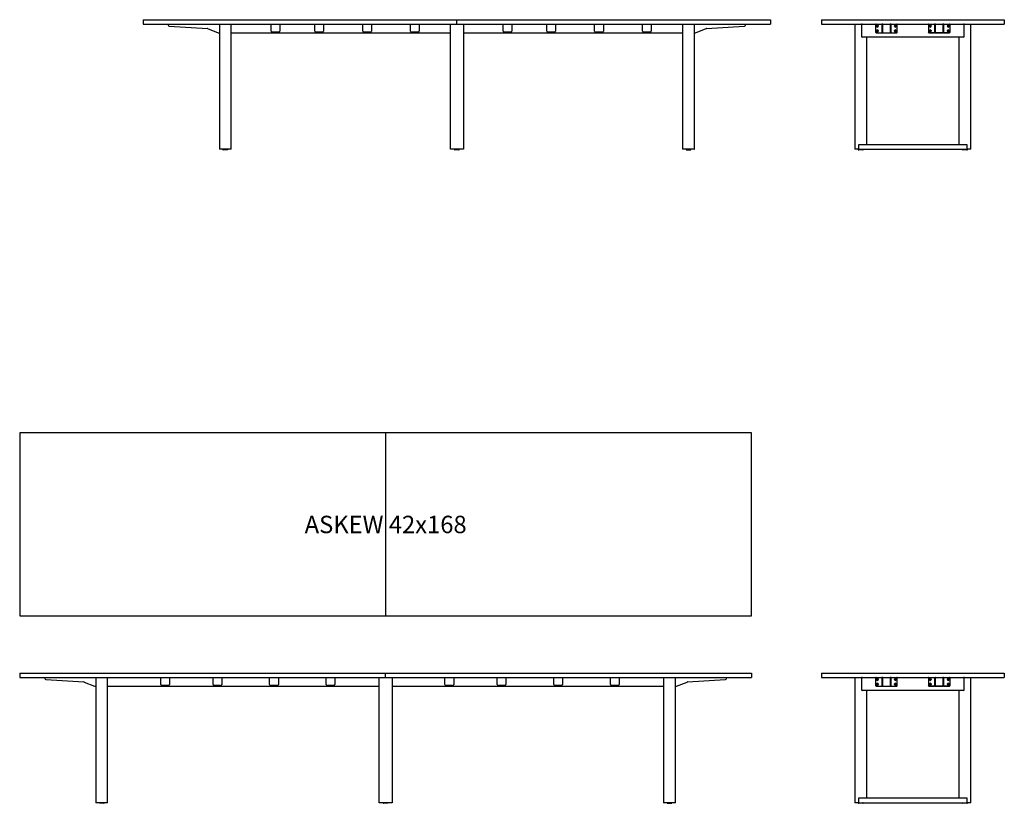
# Model space of a CAD drawing. Units: inches. Extents: x -23 to 1353, y -110 to 896.
# Drawn here: x 381 to 607, y 190 to 370 of the extents above; entities that cross this region are included whole.
import ezdxf
from ezdxf.lldxf.tags import DXFTag

# ---------------------------------------------------------------- set-up
doc = ezdxf.new("R2010")
doc.units = ezdxf.units.IN
doc.header["$LTSCALE"] = 2
doc.header["$MEASUREMENT"] = 0
for name, color, linetype in [('Default', 7, 'Continuous'), ('DV49_Default', 7, 'Continuous'), ('DV50_Default', 7, 'Continuous'), ('DV52_Default', 7, 'Continuous'), ('DV53_Default', 7, 'Continuous'), ('DV54_Default', 7, 'Continuous')]:
    doc.layers.add(name, color=color, linetype=linetype)
doc.styles.add('Spec - Roboto', font='Roboto-Regular.ttf')
tags = doc.linetypes.add('HIDDEN2', pattern=[0.1875, 0.125, -0.0625]).pattern_tags.tags
tags[6:7] = [DXFTag(74, 4), DXFTag(75, 0), DXFTag(340, '0'), DXFTag(46, 0.0), DXFTag(50, 0.0), DXFTag(44, 0.0), DXFTag(45, 0.0)]
tags[4:5] = [DXFTag(74, 4), DXFTag(75, 0), DXFTag(340, '0'), DXFTag(46, 0.0), DXFTag(50, 0.0), DXFTag(44, 0.0), DXFTag(45, 0.0)]

# ---------------------------------------------------------------- blocks, each defined once
blk = doc.blocks.new('42x168 top')
at = {"layer": 'Default', "color": 7, "linetype": 'Continuous'}
blk.add_line((0, 21), (0, -21), dxfattribs=at)
at = {"layer": 'DV54_Default', "color": 7, "linetype": 'Continuous'}
for p, q in [((84, 21), (-84, 21)), ((-84, 21), (-84, -21)), ((84, -21), (84, 21)), ((-84, -21), (84, -21))]:
    blk.add_line(p, q, dxfattribs=at)
at = {"ltscale": 2, "insert": (0, 0), "char_height": 4, "attachment_point": 5, "style": 'Spec - Roboto'}
blk.add_mtext_dynamic_manual_height_columns('ASKEW 42x168', width=49.3627, gutter_width=12.5, heights=[0], dxfattribs=at)

msp = doc.modelspace()

# ---------------------------------------------------------------- linework, layer by layer
at = {"layer": 'Default', "color": 7, "linetype": 'Continuous'}
for p, q in [((480.92, 368.93), (480.92, 369.93)), ((464.56, 218.93), (464.56, 219.93))]:
    msp.add_line(p, q, dxfattribs=at)
at = {"layer": 'DV49_Default', "color": 7, "linetype": 'Continuous'}
for p, q in [((408.92, 369.93), (552.92, 369.93)), ((408.92, 369.93), (408.92, 368.93)), ((408.92, 368.93), (552.92, 368.93)), ((414.67, 368.78), (414.67, 368.93)), ((414.67, 368.78), (414.67, 368.67)), ((414.9, 368.42), (423.63, 367.9)), ((426.39, 368.93), (426.39, 340.18)), ((429.11, 340.18), (429.11, 368.93)), ((438.29, 368.81), (438.29, 368.93)), ((438.29, 368.81), (438.29, 368.77)), ((438.54, 368.81), (438.29, 368.81)), ((438.29, 367.31), (438.29, 368.77)), ((440.04, 368.81), (438.54, 368.81)), ((440.29, 368.81), (440.04, 368.81)), ((440.29, 368.93), (440.29, 368.81)), ((440.29, 368.77), (440.29, 368.81)), ((440.29, 368.77), (440.29, 367.31)), ((448.29, 368.81), (448.29, 368.93)), ((448.29, 368.81), (448.29, 368.77)), ((448.54, 368.81), (448.29, 368.81)), ((448.29, 367.31), (448.29, 368.77)), ((450.04, 368.81), (448.54, 368.81)), ((450.29, 368.81), (450.04, 368.81)), ((450.29, 368.93), (450.29, 368.81)), ((450.29, 368.77), (450.29, 368.81)), ((450.29, 368.77), (450.29, 367.31)), ((459.29, 368.81), (459.29, 368.93)), ((459.29, 368.81), (459.29, 368.77)), ((459.54, 368.81), (459.29, 368.81)), ((459.29, 367.31), (459.29, 368.77)), ((461.04, 368.81), (459.54, 368.81)), ((461.29, 368.81), (461.04, 368.81)), ((461.29, 368.93), (461.29, 368.81)), ((461.29, 368.77), (461.29, 368.81)), ((461.29, 368.77), (461.29, 367.31)), ((470.29, 368.81), (470.29, 368.93)), ((470.29, 368.81), (470.29, 368.77)), ((470.54, 368.81), (470.29, 368.81)), ((470.29, 367.31), (470.29, 368.77)), ((472.04, 368.81), (470.54, 368.81)), ((472.29, 368.81), (472.04, 368.81)), ((472.29, 368.93), (472.29, 368.81)), ((472.29, 368.77), (472.29, 368.81)), ((472.29, 368.77), (472.29, 367.31)), ((479.42, 340.18), (479.42, 368.93)), ((482.42, 368.93), (482.42, 340.18)), ((491.54, 368.81), (491.54, 368.93)), ((491.54, 368.81), (491.54, 368.77)), ((491.79, 368.81), (491.54, 368.81)), ((491.54, 367.31), (491.54, 368.77)), ((493.29, 368.81), (491.79, 368.81)), ((493.54, 368.81), (493.29, 368.81)), ((493.54, 368.93), (493.54, 368.81)), ((493.54, 368.77), (493.54, 368.81)), ((493.54, 368.77), (493.54, 367.31)), ((501.54, 368.81), (501.54, 368.93)), ((501.54, 368.81), (501.54, 368.77)), ((501.79, 368.81), (501.54, 368.81)), ((501.54, 367.31), (501.54, 368.77)), ((503.29, 368.81), (501.79, 368.81)), ((503.54, 368.81), (503.29, 368.81)), ((503.54, 368.93), (503.54, 368.81)), ((503.54, 368.77), (503.54, 368.81)), ((503.54, 368.77), (503.54, 367.31)), ((512.54, 368.81), (512.54, 368.93)), ((512.54, 368.81), (512.54, 368.77)), ((512.79, 368.81), (512.54, 368.81)), ((512.54, 367.31), (512.54, 368.77)), ((514.29, 368.81), (512.79, 368.81)), ((514.54, 368.81), (514.29, 368.81)), ((514.54, 368.93), (514.54, 368.81)), ((514.54, 368.77), (514.54, 368.81)), ((514.54, 368.77), (514.54, 367.31)), ((523.54, 368.81), (523.54, 368.93)), ((523.54, 368.81), (523.54, 368.77)), ((523.79, 368.81), (523.54, 368.81)), ((523.54, 367.31), (523.54, 368.77)), ((525.29, 368.81), (523.79, 368.81)), ((525.54, 368.81), (525.29, 368.81)), ((525.54, 368.93), (525.54, 368.81)), ((525.54, 368.77), (525.54, 368.81)), ((525.54, 368.77), (525.54, 367.31)), ((532.72, 368.93), (532.72, 340.18)), ((535.45, 340.18), (535.45, 368.93)), ((538.21, 367.9), (546.93, 368.42)), ((547.17, 368.93), (547.17, 368.78)), ((547.17, 368.67), (547.17, 368.78)), ((552.92, 369.93), (552.92, 368.93)), ((423.7, 367.88), (426.12, 366.95)), ((426.21, 366.93), (426.39, 366.93)), ((429.11, 366.93), (479.42, 366.93)), ((440.04, 367.06), (438.54, 367.06)), ((450.04, 367.06), (448.54, 367.06)), ((461.04, 367.06), (459.54, 367.06)), ((472.04, 367.06), (470.54, 367.06)), ((482.42, 366.93), (532.72, 366.93)), ((493.29, 367.06), (491.79, 367.06)), ((503.29, 367.06), (501.79, 367.06)), ((514.29, 367.06), (512.79, 367.06)), ((525.29, 367.06), (523.79, 367.06)), ((535.45, 366.93), (535.62, 366.93)), ((535.71, 366.95), (538.13, 367.88)), ((426.42, 340.18), (426.39, 340.18)), ((426.95, 340.18), (426.42, 340.18)), ((427.13, 340.18), (426.95, 340.18)), ((429.08, 340.18), (427.13, 340.18)), ((427.2, 340.11), (427.2, 340.1)), ((427.21, 340.11), (427.21, 340.1)), ((427.27, 340.03), (427.28, 340.03)), ((428.23, 340.03), (427.28, 340.03)), ((428.3, 340.1), (428.3, 340.11)), ((429.08, 340.18), (429.11, 340.18)), ((479.54, 340.18), (479.42, 340.18)), ((482.29, 340.18), (479.54, 340.18)), ((480.37, 340.11), (480.37, 340.1)), ((481.39, 340.03), (480.44, 340.03)), ((481.39, 340.03), (481.39, 340.03)), ((481.46, 340.1), (481.46, 340.11)), ((481.46, 340.1), (481.46, 340.11)), ((482.42, 340.18), (482.29, 340.18)), ((532.76, 340.18), (532.72, 340.18)), ((534.7, 340.18), (532.76, 340.18)), ((533.54, 340.11), (533.54, 340.1)), ((533.54, 340.11), (533.54, 340.1)), ((533.61, 340.03), (534.56, 340.03)), ((533.61, 340.03), (533.61, 340.03)), ((534.63, 340.1), (534.63, 340.11)), ((534.88, 340.18), (534.7, 340.18)), ((535.41, 340.18), (534.88, 340.18)), ((535.41, 340.18), (535.45, 340.18))]:
    msp.add_line(p, q, dxfattribs=at)
for centre, radius, start, end in [((414.92, 368.67), 0.25, 180, 266.5965), ((546.92, 368.67), 0.25, 273.4035, 0), ((423.61, 367.65), 0.25, 68.8984, 86.5965), ((426.21, 367.18), 0.25, 248.8984, 270), ((438.54, 367.31), 0.25, 180, 270), ((440.04, 367.31), 0.25, 270, 0), ((448.54, 367.31), 0.25, 180, 270), ((450.04, 367.31), 0.25, 270, 0), ((459.54, 367.31), 0.25, 180, 270), ((461.04, 367.31), 0.25, 270, 0), ((470.54, 367.31), 0.25, 180, 270), ((472.04, 367.31), 0.25, 270, 0), ((491.79, 367.31), 0.25, 180, 270), ((493.29, 367.31), 0.25, 270, 0), ((501.79, 367.31), 0.25, 180, 270), ((503.29, 367.31), 0.25, 270, 0), ((512.79, 367.31), 0.25, 180, 270), ((514.29, 367.31), 0.25, 270, 0), ((523.79, 367.31), 0.25, 180, 270), ((525.29, 367.31), 0.25, 270, 0), ((535.62, 367.18), 0.25, 270, 291.1016), ((538.22, 367.65), 0.25, 93.4035, 111.1016), ((427.27, 340.11), 0.07, 94.8481, 180), ((427.27, 340.1), 0.07, 180, 270), ((427.28, 340.11), 0.07, 94.8481, 180), ((427.28, 340.1), 0.07, 180, 270), ((427.24, 340.46), 0.281, 274.8481, 278.1827), ((427.25, 340.46), 0.281, 274.8481, 278.1827), ((428.26, 340.46), 0.281, 261.8173, 265.1519), ((428.23, 340.11), 0.07, 0, 85.1519), ((428.23, 340.1), 0.07, 270, 0), ((480.44, 340.11), 0.07, 94.8481, 180), ((480.44, 340.1), 0.07, 180, 270), ((480.41, 340.46), 0.281, 274.8481, 278.1827), ((481.42, 340.46), 0.281, 261.8173, 265.1519), ((481.42, 340.46), 0.281, 261.8173, 265.1519), ((481.39, 340.1), 0.07, 270, 0), ((481.39, 340.1), 0.07, 270, 0), ((481.39, 340.11), 0.07, 0, 85.1519), ((481.39, 340.11), 0.07, 0, 85.1519), ((533.61, 340.11), 0.07, 94.8481, 180), ((533.61, 340.11), 0.07, 94.8481, 180), ((533.61, 340.1), 0.07, 180, 270), ((533.61, 340.1), 0.07, 180, 270), ((533.58, 340.46), 0.281, 274.8481, 278.1827), ((533.58, 340.46), 0.281, 274.8481, 278.1827), ((534.59, 340.46), 0.281, 261.8173, 265.1519), ((534.56, 340.1), 0.07, 270, 0), ((534.56, 340.11), 0.07, 0, 85.1519)]:
    msp.add_arc(centre, radius, start, end, dxfattribs=at)
at = {"layer": 'DV50_Default', "color": 7, "linetype": 'Continuous'}
for p, q in [((564.58, 369.93), (606.58, 369.93)), ((564.58, 369.93), (564.58, 368.93)), ((564.58, 368.93), (606.58, 368.93)), ((572.3, 368.93), (572.3, 340.18)), ((573.78, 368.81), (573.78, 366.06)), ((577.01, 368.81), (577.01, 367.06)), ((577.26, 368.56), (577.26, 368.43)), ((577.64, 368.56), (577.64, 368.43)), ((578.57, 368.93), (578.45, 368.93)), ((578.51, 368.87), (578.45, 368.93)), ((578.57, 368.93), (578.51, 368.87)), ((578.51, 368.67), (578.51, 368.78)), ((578.51, 368.42), (578.51, 368.67)), ((578.51, 367.9), (578.51, 368.42)), ((578.59, 368.67), (578.59, 368.78)), ((578.59, 368.67), (578.59, 368.42)), ((578.59, 368.42), (578.59, 367.9)), ((580.36, 368.86), (578.67, 368.86)), ((580.44, 368.78), (580.44, 368.67)), ((580.44, 368.42), (580.44, 368.67)), ((580.44, 367.9), (580.44, 368.42)), ((580.57, 368.93), (580.45, 368.93)), ((580.51, 368.87), (580.45, 368.93)), ((580.57, 368.93), (580.51, 368.87)), ((580.51, 368.78), (580.51, 368.67)), ((580.51, 368.67), (580.51, 368.42)), ((580.51, 368.42), (580.51, 367.9)), ((581.39, 368.43), (581.39, 368.56)), ((581.76, 368.43), (581.76, 368.56)), ((582.01, 367.06), (582.01, 368.81)), ((589.14, 368.81), (589.14, 367.06)), ((589.39, 368.56), (589.39, 368.43)), ((589.76, 368.56), (589.76, 368.43)), ((590.58, 368.93), (590.7, 368.93)), ((590.64, 368.87), (590.58, 368.93)), ((590.7, 368.93), (590.64, 368.87)), ((590.64, 368.67), (590.64, 368.78)), ((590.64, 368.42), (590.64, 368.67)), ((590.64, 367.9), (590.64, 368.42)), ((590.72, 368.67), (590.72, 368.78)), ((590.72, 368.67), (590.72, 368.42)), ((590.72, 368.42), (590.72, 367.9)), ((592.48, 368.86), (590.79, 368.86)), ((592.56, 368.78), (592.56, 368.67)), ((592.56, 368.42), (592.56, 368.67)), ((592.56, 367.9), (592.56, 368.42)), ((592.58, 368.93), (592.7, 368.93)), ((592.64, 368.87), (592.58, 368.93)), ((592.7, 368.93), (592.64, 368.87)), ((592.64, 368.78), (592.64, 368.67)), ((592.64, 368.67), (592.64, 368.42)), ((592.64, 368.42), (592.64, 367.9)), ((593.51, 368.43), (593.51, 368.56)), ((593.89, 368.43), (593.89, 368.56)), ((594.14, 367.06), (594.14, 368.81)), ((597.37, 366.06), (597.37, 368.81)), ((598.86, 340.18), (598.86, 368.93)), ((606.58, 369.93), (606.58, 368.93)), ((577.14, 366.93), (581.89, 366.93)), ((577.14, 366.93), (578.45, 366.93)), ((577.26, 367.43), (577.26, 367.31)), ((577.64, 367.43), (577.64, 367.31)), ((578.45, 366.93), (578.51, 366.99)), ((578.51, 367.88), (578.51, 367.9)), ((578.51, 366.95), (578.51, 367.88)), ((578.51, 366.93), (578.51, 366.95)), ((578.59, 366.93), (578.51, 366.93)), ((578.59, 367.9), (578.59, 367.88)), ((578.59, 367.88), (578.59, 366.95)), ((578.59, 366.95), (578.59, 366.93)), ((578.59, 366.93), (580.44, 366.93)), ((580.44, 367.88), (580.44, 367.9)), ((580.44, 366.95), (580.44, 367.88)), ((580.44, 366.93), (580.44, 366.95)), ((580.51, 366.93), (580.44, 366.93)), ((580.51, 367.9), (580.51, 367.88)), ((580.51, 367.88), (580.51, 366.95)), ((580.51, 366.99), (580.57, 366.93)), ((580.51, 366.95), (580.51, 366.93)), ((580.57, 366.93), (581.89, 366.93)), ((581.39, 367.31), (581.39, 367.43)), ((581.76, 367.31), (581.76, 367.43)), ((594.01, 366.93), (589.26, 366.93)), ((589.26, 366.93), (590.58, 366.93)), ((589.39, 367.43), (589.39, 367.31)), ((589.76, 367.43), (589.76, 367.31)), ((590.58, 366.93), (590.64, 366.99)), ((590.64, 367.88), (590.64, 367.9)), ((590.64, 366.95), (590.64, 367.88)), ((590.64, 366.93), (590.64, 366.95)), ((590.72, 366.93), (590.64, 366.93)), ((590.72, 367.9), (590.72, 367.88)), ((590.72, 367.88), (590.72, 366.95)), ((590.72, 366.95), (590.72, 366.93)), ((590.72, 366.93), (592.56, 366.93)), ((592.56, 367.88), (592.56, 367.9)), ((592.56, 366.95), (592.56, 367.88)), ((592.56, 366.93), (592.56, 366.95)), ((592.64, 366.93), (592.56, 366.93)), ((592.64, 367.9), (592.64, 367.88)), ((592.64, 367.88), (592.64, 366.95)), ((592.64, 366.99), (592.7, 366.93)), ((592.64, 366.95), (592.64, 366.93)), ((592.7, 366.93), (594.01, 366.93)), ((593.51, 367.31), (593.51, 367.43)), ((593.89, 367.31), (593.89, 367.43)), ((597.24, 365.93), (573.91, 365.93)), ((575.02, 341.31), (575.02, 365.93)), ((596.13, 365.93), (596.13, 341.31)), ((573.16, 341.31), (598, 341.31)), ((573.16, 341.2), (573.16, 341.31)), ((598, 341.31), (598, 341.2)), ((572.33, 340.18), (572.3, 340.18)), ((572.86, 340.18), (572.33, 340.18)), ((573.04, 340.18), (572.86, 340.18)), ((573.03, 340.11), (573.03, 340.1)), ((573.16, 340.18), (573.04, 340.18)), ((573.18, 340.03), (573.1, 340.03)), ((573.11, 340.11), (573.11, 340.1)), ((573.16, 340.18), (573.16, 341.2)), ((573.16, 340.18), (598, 340.18)), ((574.13, 340.03), (573.18, 340.03)), ((574.13, 340.03), (574.14, 340.03)), ((574.2, 340.1), (574.2, 340.11)), ((574.21, 340.1), (574.21, 340.11)), ((596.95, 340.11), (596.95, 340.1)), ((597.97, 340.03), (597.02, 340.03)), ((597.97, 340.03), (598.05, 340.03)), ((598, 341.2), (598, 340.18)), ((598.11, 340.18), (598, 340.18)), ((598.04, 340.1), (598.04, 340.11)), ((598.29, 340.18), (598.11, 340.18)), ((598.12, 340.1), (598.12, 340.11)), ((598.82, 340.18), (598.29, 340.18)), ((598.86, 340.18), (598.82, 340.18))]:
    msp.add_line(p, q, dxfattribs=at)
at = {"layer": 'DV50_Default', "color": 7, "linetype": 'HIDDEN2'}
for centre in [(577.45, 368.5), (581.58, 368.5), (589.58, 368.5), (593.7, 368.5), (577.45, 367.37), (581.58, 367.37), (589.58, 367.37), (593.7, 367.37)]:
    msp.add_circle(centre, 0.156, dxfattribs=at)
at = {"layer": 'DV50_Default', "color": 7, "linetype": 'Continuous'}
for centre in [(577.45, 368.5), (581.58, 368.5), (589.58, 368.5), (593.7, 368.5), (577.45, 367.37), (581.58, 367.37), (589.58, 367.37), (593.7, 367.37)]:
    msp.add_circle(centre, 0.129, dxfattribs=at)
for centre, radius, start, end in [((573.91, 368.81), 0.125, 90, 180), ((577.14, 368.81), 0.125, 90, 180), ((577.45, 368.56), 0.187, 0, 180), ((577.45, 368.43), 0.188, 180, 360), ((578.67, 368.78), 0.156, 90, 180), ((578.67, 368.78), 0.078, 90, 180), ((580.36, 368.78), 0.156, 0, 90), ((580.36, 368.78), 0.078, 0, 90), ((581.58, 368.56), 0.188, 0, 180), ((581.58, 368.43), 0.187, 180, 360), ((581.89, 368.81), 0.125, 0, 90), ((589.26, 368.81), 0.125, 90, 180), ((589.58, 368.56), 0.188, 0, 180), ((589.58, 368.43), 0.187, 180, 0), ((590.79, 368.78), 0.156, 90, 180), ((590.79, 368.78), 0.078, 90, 180), ((592.48, 368.78), 0.156, 0, 90), ((592.48, 368.78), 0.078, 0, 90), ((593.7, 368.56), 0.187, 0, 180), ((593.7, 368.43), 0.188, 180, 0), ((594.01, 368.81), 0.125, 0, 90), ((597.24, 368.81), 0.125, 0, 90), ((577.14, 367.06), 0.125, 180, 270), ((577.14, 367.06), 0.125, 180, 270), ((577.45, 367.43), 0.187, 0, 180), ((577.45, 367.31), 0.188, 180, 0), ((581.58, 367.43), 0.188, 0, 180), ((581.58, 367.31), 0.187, 180, 0), ((581.89, 367.06), 0.125, 270, 0), ((581.89, 367.06), 0.125, 270, 0), ((589.26, 367.06), 0.125, 180, 270), ((589.26, 367.06), 0.125, 180, 270), ((589.58, 367.43), 0.188, 0, 180), ((589.58, 367.31), 0.187, 180, 0), ((593.7, 367.43), 0.187, 0, 180), ((593.7, 367.31), 0.188, 180, 0), ((594.01, 367.06), 0.125, 270, 0), ((594.01, 367.06), 0.125, 270, 0), ((573.91, 366.06), 0.125, 180, 270), ((597.24, 366.06), 0.125, 270, 0), ((573.1, 340.11), 0.07, 94.8481, 180), ((573.1, 340.1), 0.07, 180, 270), ((573.07, 340.46), 0.281, 274.8481, 278.1827), ((573.18, 340.11), 0.07, 94.8481, 180), ((573.18, 340.1), 0.07, 180, 270), ((573.15, 340.46), 0.281, 274.8481, 278.1827), ((574.16, 340.46), 0.281, 261.8173, 265.1519), ((574.17, 340.46), 0.281, 261.8173, 265.1519), ((574.13, 340.1), 0.07, 270, 0), ((574.13, 340.11), 0.07, 0, 85.1519), ((574.14, 340.11), 0.07, 0, 85.1519), ((574.14, 340.1), 0.07, 270, 0), ((597.02, 340.11), 0.07, 94.8481, 180), ((597.02, 340.1), 0.07, 180, 270), ((596.99, 340.46), 0.281, 274.8481, 278.1827), ((598, 340.46), 0.281, 261.8173, 265.1519), ((597.97, 340.11), 0.07, 0, 85.1519), ((597.97, 340.1), 0.07, 270, 0), ((598.08, 340.46), 0.281, 261.8173, 265.1519), ((598.05, 340.1), 0.07, 270, 0), ((598.05, 340.11), 0.07, 0, 85.1519)]:
    msp.add_arc(centre, radius, start, end, dxfattribs=at)
at = {"layer": 'DV52_Default', "color": 7, "linetype": 'Continuous'}
for p, q in [((380.56, 219.93), (548.56, 219.93)), ((380.56, 219.93), (380.56, 218.93)), ((548.56, 219.93), (548.56, 218.93)), ((380.56, 218.93), (548.56, 218.93)), ((386.31, 218.78), (386.31, 218.93)), ((386.31, 218.78), (386.31, 218.67)), ((386.54, 218.42), (395.27, 217.9)), ((395.34, 217.88), (397.76, 216.95)), ((398.03, 218.93), (398.03, 190.18)), ((400.75, 190.18), (400.75, 218.93)), ((412.93, 218.81), (412.93, 218.93)), ((412.93, 218.81), (412.93, 218.77)), ((413.18, 218.81), (412.93, 218.81)), ((412.93, 217.31), (412.93, 218.77)), ((414.68, 218.81), (413.18, 218.81)), ((414.68, 217.06), (413.18, 217.06)), ((414.93, 218.81), (414.68, 218.81)), ((414.93, 218.93), (414.93, 218.81)), ((414.93, 218.77), (414.93, 218.81)), ((414.93, 218.77), (414.93, 217.31)), ((424.93, 218.81), (424.93, 218.93)), ((424.93, 218.81), (424.93, 218.77)), ((425.18, 218.81), (424.93, 218.81)), ((424.93, 217.31), (424.93, 218.77)), ((426.68, 218.81), (425.18, 218.81)), ((426.68, 217.06), (425.18, 217.06)), ((426.93, 218.81), (426.68, 218.81)), ((426.93, 218.93), (426.93, 218.81)), ((426.93, 218.77), (426.93, 218.81)), ((426.93, 218.77), (426.93, 217.31)), ((437.93, 218.81), (437.93, 218.93)), ((437.93, 218.81), (437.93, 218.77)), ((438.18, 218.81), (437.93, 218.81)), ((437.93, 217.31), (437.93, 218.77)), ((439.68, 218.81), (438.18, 218.81)), ((439.68, 217.06), (438.18, 217.06)), ((439.93, 218.81), (439.68, 218.81)), ((439.93, 218.93), (439.93, 218.81)), ((439.93, 218.77), (439.93, 218.81)), ((439.93, 218.77), (439.93, 217.31)), ((450.93, 218.81), (450.93, 218.93)), ((450.93, 218.81), (450.93, 218.77)), ((451.18, 218.81), (450.93, 218.81)), ((450.93, 217.31), (450.93, 218.77)), ((452.68, 218.81), (451.18, 218.81)), ((452.68, 217.06), (451.18, 217.06)), ((452.93, 218.81), (452.68, 218.81)), ((452.93, 218.93), (452.93, 218.81)), ((452.93, 218.77), (452.93, 218.81)), ((452.93, 218.77), (452.93, 217.31)), ((463.06, 190.18), (463.06, 218.93)), ((466.06, 218.93), (466.06, 190.18)), ((478.18, 218.81), (478.18, 218.93)), ((478.18, 218.81), (478.18, 218.77)), ((478.43, 218.81), (478.18, 218.81)), ((478.18, 217.31), (478.18, 218.77)), ((479.93, 218.81), (478.43, 218.81)), ((479.93, 217.06), (478.43, 217.06)), ((480.18, 218.81), (479.93, 218.81)), ((480.18, 218.93), (480.18, 218.81)), ((480.18, 218.77), (480.18, 218.81)), ((480.18, 218.77), (480.18, 217.31)), ((490.18, 218.81), (490.18, 218.93)), ((490.18, 218.81), (490.18, 218.77)), ((490.43, 218.81), (490.18, 218.81)), ((490.18, 217.31), (490.18, 218.77)), ((491.93, 218.81), (490.43, 218.81)), ((491.93, 217.06), (490.43, 217.06)), ((492.18, 218.81), (491.93, 218.81)), ((492.18, 218.93), (492.18, 218.81)), ((492.18, 218.77), (492.18, 218.81)), ((492.18, 218.77), (492.18, 217.31)), ((503.18, 218.81), (503.18, 218.93)), ((503.18, 218.81), (503.18, 218.77)), ((503.43, 218.81), (503.18, 218.81)), ((503.18, 217.31), (503.18, 218.77)), ((504.93, 218.81), (503.43, 218.81)), ((504.93, 217.06), (503.43, 217.06)), ((505.18, 218.81), (504.93, 218.81)), ((505.18, 218.93), (505.18, 218.81)), ((505.18, 218.77), (505.18, 218.81)), ((505.18, 218.77), (505.18, 217.31)), ((516.18, 218.81), (516.18, 218.93)), ((516.18, 218.81), (516.18, 218.77)), ((516.43, 218.81), (516.18, 218.81)), ((516.18, 217.31), (516.18, 218.77)), ((517.93, 218.81), (516.43, 218.81)), ((517.93, 217.06), (516.43, 217.06)), ((518.18, 218.81), (517.93, 218.81)), ((518.18, 218.93), (518.18, 218.81)), ((518.18, 218.77), (518.18, 218.81)), ((518.18, 218.77), (518.18, 217.31)), ((528.36, 218.93), (528.36, 190.18)), ((531.09, 190.18), (531.09, 218.93)), ((531.35, 216.95), (533.77, 217.88)), ((533.84, 217.9), (542.57, 218.42)), ((542.81, 218.93), (542.81, 218.78)), ((542.81, 218.67), (542.81, 218.78)), ((397.85, 216.93), (398.03, 216.93)), ((400.75, 216.93), (463.06, 216.93)), ((466.06, 216.93), (528.36, 216.93)), ((531.09, 216.93), (531.26, 216.93)), ((398.06, 190.18), (398.03, 190.18)), ((398.59, 190.18), (398.06, 190.18)), ((398.77, 190.18), (398.59, 190.18)), ((400.71, 190.18), (398.77, 190.18)), ((398.84, 190.11), (398.84, 190.1)), ((398.84, 190.11), (398.84, 190.1)), ((398.91, 190.03), (398.91, 190.03)), ((399.86, 190.03), (398.91, 190.03)), ((399.93, 190.1), (399.93, 190.11)), ((400.71, 190.18), (400.75, 190.18)), ((463.18, 190.18), (463.06, 190.18)), ((465.93, 190.18), (463.18, 190.18)), ((464.01, 190.11), (464.01, 190.1)), ((465.03, 190.03), (464.08, 190.03)), ((465.03, 190.03), (465.03, 190.03)), ((465.1, 190.1), (465.1, 190.11)), ((465.1, 190.1), (465.1, 190.11)), ((466.06, 190.18), (465.93, 190.18)), ((528.4, 190.18), (528.36, 190.18)), ((530.34, 190.18), (528.4, 190.18)), ((529.18, 190.11), (529.18, 190.1)), ((529.18, 190.11), (529.18, 190.1)), ((529.25, 190.03), (530.2, 190.03)), ((529.25, 190.03), (529.25, 190.03)), ((530.27, 190.1), (530.27, 190.11)), ((530.52, 190.18), (530.34, 190.18)), ((531.05, 190.18), (530.52, 190.18)), ((531.09, 190.18), (531.05, 190.18))]:
    msp.add_line(p, q, dxfattribs=at)
for centre, radius, start, end in [((386.56, 218.67), 0.25, 180, 266.5965), ((395.25, 217.65), 0.25, 68.8984, 86.5965), ((413.18, 217.31), 0.25, 180, 270), ((414.68, 217.31), 0.25, 270, 0), ((425.18, 217.31), 0.25, 180, 270), ((426.68, 217.31), 0.25, 270, 0), ((438.18, 217.31), 0.25, 180, 270), ((439.68, 217.31), 0.25, 270, 0), ((451.18, 217.31), 0.25, 180, 270), ((452.68, 217.31), 0.25, 270, 0), ((478.43, 217.31), 0.25, 180, 270), ((479.93, 217.31), 0.25, 270, 0), ((490.43, 217.31), 0.25, 180, 270), ((491.93, 217.31), 0.25, 270, 0), ((503.43, 217.31), 0.25, 180, 270), ((504.93, 217.31), 0.25, 270, 0), ((516.43, 217.31), 0.25, 180, 270), ((517.93, 217.31), 0.25, 270, 0), ((533.86, 217.65), 0.25, 93.4035, 111.1016), ((542.56, 218.67), 0.25, 273.4035, 0), ((397.85, 217.18), 0.25, 248.8984, 270), ((531.26, 217.18), 0.25, 270, 291.1016), ((398.91, 190.11), 0.07, 94.8481, 180), ((398.91, 190.11), 0.07, 94.8481, 180), ((398.91, 190.1), 0.07, 180, 270), ((398.91, 190.1), 0.07, 180, 270), ((398.88, 190.46), 0.281, 274.8481, 278.1827), ((398.88, 190.46), 0.281, 274.8481, 278.1827), ((399.89, 190.46), 0.281, 261.8173, 265.1519), ((399.86, 190.1), 0.07, 270, 0), ((399.86, 190.11), 0.07, 0, 85.1519), ((464.08, 190.11), 0.07, 94.8481, 180), ((464.08, 190.1), 0.07, 180, 270), ((464.05, 190.46), 0.281, 274.8481, 278.1827), ((465.06, 190.46), 0.281, 261.8173, 265.1519), ((465.06, 190.46), 0.281, 261.8173, 265.1519), ((465.03, 190.11), 0.07, 0, 85.1519), ((465.03, 190.1), 0.07, 270, 0), ((465.03, 190.1), 0.07, 270, 0), ((465.03, 190.11), 0.07, 0, 85.1519), ((529.25, 190.11), 0.07, 94.8481, 180), ((529.25, 190.11), 0.07, 94.8481, 180), ((529.25, 190.1), 0.07, 180, 270), ((529.25, 190.1), 0.07, 180, 270), ((529.22, 190.46), 0.281, 274.8481, 278.1827), ((529.22, 190.46), 0.281, 274.8481, 278.1827), ((530.23, 190.46), 0.281, 261.8173, 265.1519), ((530.2, 190.1), 0.07, 270, 0), ((530.2, 190.11), 0.07, 0, 85.1519)]:
    msp.add_arc(centre, radius, start, end, dxfattribs=at)
at = {"layer": 'DV53_Default', "color": 7, "linetype": 'Continuous'}
for p, q in [((564.58, 219.93), (606.58, 219.93)), ((564.58, 219.93), (564.58, 218.93)), ((606.58, 219.93), (606.58, 218.93)), ((564.58, 218.93), (606.58, 218.93)), ((572.3, 218.93), (572.3, 190.18)), ((573.78, 218.81), (573.78, 216.06)), ((577.01, 218.81), (577.01, 217.06)), ((577.26, 218.56), (577.26, 218.43)), ((577.26, 217.43), (577.26, 217.31)), ((577.64, 218.56), (577.64, 218.43)), ((577.64, 217.43), (577.64, 217.31)), ((578.57, 218.93), (578.45, 218.93)), ((578.51, 218.87), (578.45, 218.93)), ((578.45, 216.93), (578.51, 216.99)), ((578.57, 218.93), (578.51, 218.87)), ((578.51, 218.67), (578.51, 218.78)), ((578.51, 218.42), (578.51, 218.67)), ((578.51, 217.9), (578.51, 218.42)), ((578.51, 217.88), (578.51, 217.9)), ((578.51, 216.95), (578.51, 217.88)), ((578.59, 218.67), (578.59, 218.78)), ((578.59, 218.67), (578.59, 218.42)), ((578.59, 218.42), (578.59, 217.9)), ((578.59, 217.9), (578.59, 217.88)), ((578.59, 217.88), (578.59, 216.95)), ((580.36, 218.86), (578.67, 218.86)), ((580.44, 218.78), (580.44, 218.67)), ((580.44, 218.42), (580.44, 218.67)), ((580.44, 217.9), (580.44, 218.42)), ((580.44, 217.88), (580.44, 217.9)), ((580.44, 216.95), (580.44, 217.88)), ((580.57, 218.93), (580.45, 218.93)), ((580.51, 218.87), (580.45, 218.93)), ((580.57, 218.93), (580.51, 218.87)), ((580.51, 218.78), (580.51, 218.67)), ((580.51, 218.67), (580.51, 218.42)), ((580.51, 218.42), (580.51, 217.9)), ((580.51, 217.9), (580.51, 217.88)), ((580.51, 217.88), (580.51, 216.95)), ((580.51, 216.99), (580.57, 216.93)), ((581.39, 218.43), (581.39, 218.56)), ((581.39, 217.31), (581.39, 217.43)), ((581.76, 218.43), (581.76, 218.56)), ((581.76, 217.31), (581.76, 217.43)), ((582.01, 217.06), (582.01, 218.81)), ((589.14, 218.81), (589.14, 217.06)), ((589.39, 218.56), (589.39, 218.43)), ((589.39, 217.43), (589.39, 217.31)), ((589.76, 218.56), (589.76, 218.43)), ((589.76, 217.43), (589.76, 217.31)), ((590.58, 218.93), (590.7, 218.93)), ((590.64, 218.87), (590.58, 218.93)), ((590.58, 216.93), (590.64, 216.99)), ((590.7, 218.93), (590.64, 218.87)), ((590.64, 218.67), (590.64, 218.78)), ((590.64, 218.42), (590.64, 218.67)), ((590.64, 217.9), (590.64, 218.42)), ((590.64, 217.88), (590.64, 217.9)), ((590.64, 216.95), (590.64, 217.88)), ((590.72, 218.67), (590.72, 218.78)), ((590.72, 218.67), (590.72, 218.42)), ((590.72, 218.42), (590.72, 217.9)), ((590.72, 217.9), (590.72, 217.88)), ((590.72, 217.88), (590.72, 216.95)), ((592.48, 218.86), (590.79, 218.86)), ((592.56, 218.78), (592.56, 218.67)), ((592.56, 218.42), (592.56, 218.67)), ((592.56, 217.9), (592.56, 218.42)), ((592.56, 217.88), (592.56, 217.9)), ((592.56, 216.95), (592.56, 217.88)), ((592.58, 218.93), (592.7, 218.93)), ((592.64, 218.87), (592.58, 218.93)), ((592.7, 218.93), (592.64, 218.87)), ((592.64, 218.78), (592.64, 218.67)), ((592.64, 218.67), (592.64, 218.42)), ((592.64, 218.42), (592.64, 217.9)), ((592.64, 217.9), (592.64, 217.88)), ((592.64, 217.88), (592.64, 216.95)), ((592.64, 216.99), (592.7, 216.93)), ((593.51, 218.43), (593.51, 218.56)), ((593.51, 217.31), (593.51, 217.43)), ((593.89, 218.43), (593.89, 218.56)), ((593.89, 217.31), (593.89, 217.43)), ((594.14, 217.06), (594.14, 218.81)), ((597.37, 216.06), (597.37, 218.81)), ((598.86, 190.18), (598.86, 218.93)), ((597.24, 215.93), (573.91, 215.93)), ((575.02, 191.31), (575.02, 215.93)), ((577.14, 216.93), (581.89, 216.93)), ((577.14, 216.93), (578.45, 216.93)), ((578.51, 216.93), (578.51, 216.95)), ((578.59, 216.93), (578.51, 216.93)), ((578.59, 216.95), (578.59, 216.93)), ((578.59, 216.93), (580.44, 216.93)), ((580.44, 216.93), (580.44, 216.95)), ((580.51, 216.93), (580.44, 216.93)), ((580.51, 216.95), (580.51, 216.93)), ((580.57, 216.93), (581.89, 216.93)), ((594.01, 216.93), (589.26, 216.93)), ((589.26, 216.93), (590.58, 216.93)), ((590.64, 216.93), (590.64, 216.95)), ((590.72, 216.93), (590.64, 216.93)), ((590.72, 216.95), (590.72, 216.93)), ((590.72, 216.93), (592.56, 216.93)), ((592.56, 216.93), (592.56, 216.95)), ((592.64, 216.93), (592.56, 216.93)), ((592.64, 216.95), (592.64, 216.93)), ((592.7, 216.93), (594.01, 216.93)), ((596.13, 215.93), (596.13, 191.31)), ((572.33, 190.18), (572.3, 190.18)), ((572.86, 190.18), (572.33, 190.18)), ((573.04, 190.18), (572.86, 190.18)), ((573.03, 190.11), (573.03, 190.1)), ((573.16, 190.18), (573.04, 190.18)), ((573.18, 190.03), (573.1, 190.03)), ((573.11, 190.11), (573.11, 190.1)), ((573.16, 191.31), (598, 191.31)), ((573.16, 191.2), (573.16, 191.31)), ((573.16, 190.18), (573.16, 191.2)), ((573.16, 190.18), (598, 190.18)), ((574.13, 190.03), (573.18, 190.03)), ((574.13, 190.03), (574.14, 190.03)), ((574.2, 190.1), (574.2, 190.11)), ((574.21, 190.1), (574.21, 190.11)), ((596.95, 190.11), (596.95, 190.1)), ((597.97, 190.03), (597.02, 190.03)), ((597.97, 190.03), (598.05, 190.03)), ((598, 191.31), (598, 191.2)), ((598, 191.2), (598, 190.18)), ((598.11, 190.18), (598, 190.18)), ((598.04, 190.1), (598.04, 190.11)), ((598.29, 190.18), (598.11, 190.18)), ((598.12, 190.1), (598.12, 190.11)), ((598.82, 190.18), (598.29, 190.18)), ((598.86, 190.18), (598.82, 190.18))]:
    msp.add_line(p, q, dxfattribs=at)
at = {"layer": 'DV53_Default', "color": 7, "linetype": 'HIDDEN2'}
for centre in [(577.45, 218.5), (577.45, 217.37), (581.58, 218.5), (581.58, 217.37), (589.58, 218.5), (589.58, 217.37), (593.7, 218.5), (593.7, 217.37)]:
    msp.add_circle(centre, 0.156, dxfattribs=at)
at = {"layer": 'DV53_Default', "color": 7, "linetype": 'Continuous'}
for centre in [(577.45, 218.5), (577.45, 217.37), (581.58, 218.5), (581.58, 217.37), (589.58, 218.5), (589.58, 217.37), (593.7, 218.5), (593.7, 217.37)]:
    msp.add_circle(centre, 0.129, dxfattribs=at)
for centre, radius, start, end in [((573.91, 218.81), 0.125, 90, 180), ((577.14, 218.81), 0.125, 90, 180), ((577.14, 217.06), 0.125, 180, 270), ((577.14, 217.06), 0.125, 180, 270), ((577.45, 218.56), 0.187, 0, 180), ((577.45, 218.43), 0.188, 180, 0), ((577.45, 217.43), 0.187, 0, 180), ((577.45, 217.31), 0.188, 180, 0), ((578.67, 218.78), 0.156, 90, 180), ((578.67, 218.78), 0.078, 90, 180), ((580.36, 218.78), 0.156, 0, 90), ((580.36, 218.78), 0.078, 0, 90), ((581.58, 218.56), 0.188, 0, 180), ((581.58, 218.43), 0.187, 180, 0), ((581.58, 217.43), 0.188, 0, 180), ((581.58, 217.31), 0.187, 180, 0), ((581.89, 218.81), 0.125, 0, 90), ((581.89, 217.06), 0.125, 270, 0), ((581.89, 217.06), 0.125, 270, 0), ((589.26, 218.81), 0.125, 90, 180), ((589.26, 217.06), 0.125, 180, 270), ((589.26, 217.06), 0.125, 180, 270), ((589.58, 218.56), 0.188, 0, 180), ((589.58, 218.43), 0.187, 180, 0), ((589.58, 217.43), 0.188, 0, 180), ((589.58, 217.31), 0.187, 180, 0), ((590.79, 218.78), 0.156, 90, 180), ((590.79, 218.78), 0.078, 90, 180), ((592.48, 218.78), 0.156, 0, 90), ((592.48, 218.78), 0.078, 0, 90), ((593.7, 218.56), 0.188, 0, 180), ((593.7, 218.43), 0.188, 180, 0), ((593.7, 217.43), 0.188, 0, 180), ((593.7, 217.31), 0.188, 180, 0), ((594.01, 218.81), 0.125, 0, 90), ((594.01, 217.06), 0.125, 270, 0), ((594.01, 217.06), 0.125, 270, 0), ((597.24, 218.81), 0.125, 0, 90), ((573.91, 216.06), 0.125, 180, 270), ((597.24, 216.06), 0.125, 270, 0), ((573.1, 190.11), 0.07, 94.8481, 180), ((573.1, 190.1), 0.07, 180, 270), ((573.07, 190.46), 0.281, 274.8481, 278.1827), ((573.18, 190.11), 0.07, 94.8481, 180), ((573.18, 190.1), 0.07, 180, 270), ((573.15, 190.46), 0.281, 274.8481, 278.1827), ((574.16, 190.46), 0.281, 261.8173, 265.1519), ((574.17, 190.46), 0.281, 261.8173, 265.1519), ((574.13, 190.1), 0.07, 270, 0), ((574.13, 190.11), 0.07, 0, 85.1519), ((574.14, 190.11), 0.07, 0, 85.1519), ((574.14, 190.1), 0.07, 270, 0), ((597.02, 190.11), 0.07, 94.8481, 180), ((597.02, 190.1), 0.07, 180, 270), ((596.99, 190.46), 0.281, 274.8481, 278.1827), ((598, 190.46), 0.281, 261.8173, 265.1519), ((597.97, 190.11), 0.07, 0, 85.1519), ((597.97, 190.1), 0.07, 270, 0), ((598.08, 190.46), 0.281, 261.8173, 265.1519), ((598.05, 190.1), 0.07, 270, 0), ((598.05, 190.11), 0.07, 0, 85.1519)]:
    msp.add_arc(centre, radius, start, end, dxfattribs=at)

# ---------------------------------------------------------------- block references
msp.add_blockref('42x168 top', (464.56, 254.05))

doc.saveas('drawing.dxf')
